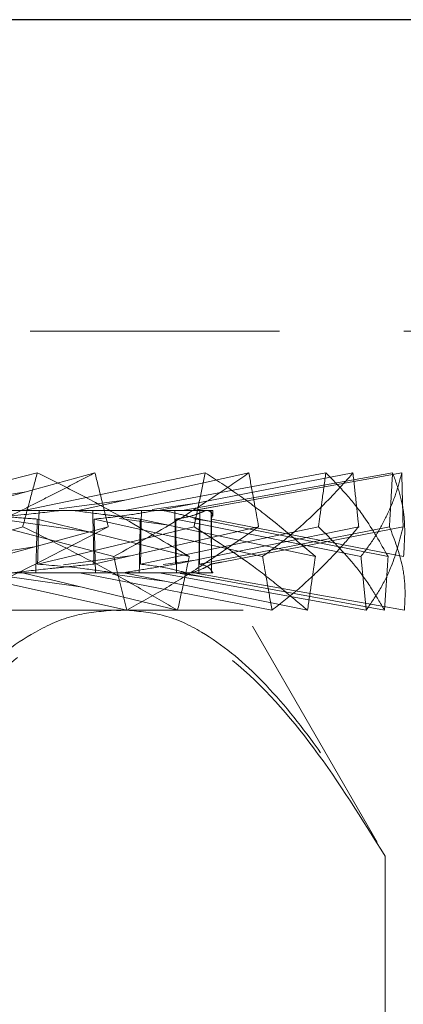
# Model space of a CAD drawing. Units: millimetres. Extents: x 1 to 318, y 4 to 383.
# Drawn here: x 130 to 132, y 228 to 233 of the extents above; entities that cross this region are included whole.
import ezdxf

# ---------------------------------------------------------------- set-up
doc = ezdxf.new("R2010")
doc.units = ezdxf.units.MM
doc.linetypes.add('HIDDEN', pattern=[1.905, 1.27, -0.635])
doc.styles.add('SLDTEXTSTYLE0', font='TXT', dxfattribs={"width": 0.75})
doc.dimstyles.new('SLDDIMSTYLE3', dxfattribs={"dimtxt": 3.5, "dimasz": 3.302, "dimexe": 0, "dimexo": 0.0625, "dimgap": 0.875, "dimtad": 1, "dimlfac": 2, "dimrnd": 1e-09, "dimzin": 12, "dimdsep": 46, "dimtxsty": 'SLDTEXTSTYLE0', "dimsah": 1, "dimcen": 0.09, "dimadec": 0, "dimazin": 3, "dimtfac": 1, "dimtofl": 0, "dimtmove": 0, "dimatfit": 3, "dimfxl": 0, "dimfrac": 2, "dimtolj": 1, "dimtzin": 12, "dimarcsym": 0})

# ---------------------------------------------------------------- blocks, each defined once
blk = doc.blocks.new('_D_41')
at = {"color": 7, "linetype": 'Continuous', "lineweight": 18}
blk.add_line((136.7922, 191.2661), (116.7922, 191.2661), dxfattribs=at)
for points in [[(116.7922, 191.2661), (120.0942, 190.7581), (120.0942, 191.7741)], [(136.7922, 191.2661), (133.4902, 191.7741), (133.4902, 190.7581)]]:
    blk.add_solid(points, dxfattribs=at)
at = {"color": 7, "linetype": 'Continuous', "lineweight": 18, "insert": (126.1315, 195.7779), "char_height": 3.5, "attachment_point": 1, "style": 'SLDTEXTSTYLE0'}
blk.add_mtext('DT', dxfattribs=at)

msp = doc.modelspace()

# ---------------------------------------------------------------- linework, layer by layer
at = {"color": 7, "linetype": 'Continuous', "lineweight": 25}
msp.add_line((136.7922, 233.2051), (118.7922, 233.2051), dxfattribs=at)
at = {"color": 7, "linetype": 'HIDDEN', "lineweight": 18}
for p, q in [((136.7922, 233.2051), (118.7922, 233.2051)), ((122.761, 231.6176), (135.2072, 231.6176)), ((129.6442, 230.7051), (130.4172, 230.896)), ((130.0109, 230.7051), (130.7108, 230.896)), ((130.3492, 230.7051), (131.2734, 230.896)), ((130.6262, 230.7051), (131.4952, 230.896)), ((130.8624, 230.7051), (131.888, 230.896)), ((131.0348, 230.7051), (132.0261, 230.896)), ((131.1562, 230.7051), (132.2279, 230.896)), ((131.2147, 230.7051), (132.2748, 230.896)), ((130.361, 230.8006), (129.8192, 230.7171)), ((130.8616, 230.7568), (130.5281, 230.7138)), ((131.2176, 230.7403), (131.0021, 230.7104)), ((129.9347, 230.7051), (130.4263, 230.7051)), ((130.5374, 230.7051), (130.0702, 230.7051)), ((130.3492, 230.7051), (130.4263, 230.7051)), ((130.5992, 230.7051), (130.3492, 230.7051)), ((130.5992, 230.7051), (130.9481, 230.7051)), ((130.6262, 230.7051), (130.6995, 230.7051)), ((131.0201, 230.7051), (130.6995, 230.7051)), ((130.8624, 230.7051), (130.9481, 230.7051)), ((131.0585, 230.7051), (130.8624, 230.7051)), ((131.0348, 230.7051), (131.1182, 230.7051)), ((131.0585, 230.7051), (131.246, 230.7051)), ((131.2748, 230.7051), (131.1182, 230.7051)), ((131.1562, 230.7051), (131.246, 230.7051)), ((131.2878, 230.7051), (131.1562, 230.7051)), ((131.2147, 230.7051), (131.3037, 230.7051)), ((131.2748, 230.7051), (131.2147, 230.7051)), ((131.354, 230.7302), (131.2196, 230.707)), ((131.2878, 230.7051), (131.3122, 230.7051)), ((131.3122, 230.6754), (131.3122, 230.7051)), ((130.8066, 230.4703), (130.0807, 230.6611)), ((130.2023, 230.6646), (130.6776, 230.5969)), ((131.1918, 230.4703), (130.4171, 230.6611)), ((131.5654, 230.4703), (130.7072, 230.6611)), ((130.8359, 230.6638), (131.0853, 230.6305)), ((131.8344, 230.4703), (130.9421, 230.6611)), ((132.0669, 230.4703), (131.1227, 230.6611)), ((131.215, 230.6625), (131.3258, 230.6447)), ((132.2051, 230.4703), (131.2433, 230.6611)), ((132.284, 230.4703), (131.3046, 230.6611)), ((129.6985, 230.4316), (130.343, 230.6224)), ((130.0791, 230.4316), (130.7789, 230.6224)), ((130.4185, 230.4316), (131.2159, 230.6224)), ((130.706, 230.4316), (131.5452, 230.6224)), ((130.943, 230.4316), (131.8503, 230.6224)), ((131.122, 230.4316), (132.0553, 230.6224)), ((131.2437, 230.4316), (132.2121, 230.6224)), ((131.3045, 230.4316), (132.2817, 230.6224)), ((130.401, 230.5194), (129.806, 230.4273)), ((130.889, 230.4732), (130.5502, 230.4284)), ((131.2331, 230.4543), (131.0594, 230.4296)), ((131.3602, 230.4425), (131.297, 230.4309)), ((130.0185, 230.3876), (130.8729, 230.1967)), ((130.3425, 230.3876), (130.2183, 230.3876)), ((130.7137, 230.3876), (130.2906, 230.3876)), ((130.3425, 230.3876), (131.1324, 230.1967)), ((130.4093, 230.3876), (130.3425, 230.3876)), ((130.4093, 230.3876), (130.8059, 230.3876)), ((130.6317, 230.3876), (131.6133, 230.1967)), ((130.6317, 230.3876), (130.8563, 230.3876)), ((130.7137, 230.3876), (130.6317, 230.3876)), ((130.858, 230.3876), (130.7995, 230.3876)), ((131.1264, 230.3876), (130.8563, 230.3876)), ((130.858, 230.3876), (131.7945, 230.1967)), ((130.9369, 230.3876), (130.858, 230.3876)), ((130.9369, 230.3876), (131.1771, 230.3876)), ((131.038, 230.3876), (132.0938, 230.1967)), ((131.038, 230.3876), (131.203, 230.3876)), ((131.1264, 230.3876), (131.038, 230.3876)), ((131.1454, 230.3838), (131.3151, 230.3579)), ((131.1542, 230.3876), (132.1869, 230.1967)), ((131.241, 230.3876), (131.1542, 230.3876)), ((131.3054, 230.3876), (131.203, 230.3876)), ((131.2153, 230.3876), (132.2885, 230.1967)), ((131.2153, 230.3876), (131.3119, 230.3876)), ((131.3054, 230.3876), (131.2153, 230.3876)), ((131.241, 230.3876), (131.3119, 230.3876)), ((130.2166, 230.3748), (130.6367, 230.3165)), ((130.8002, 230.3801), (131.0644, 230.3455)), ((130.8061, 230.1967), (126.7235, 230.1967)), ((126.8609, 230.1967), (130.8748, 230.1967)), ((130.8061, 230.1967), (131.4672, 230.1967)), ((132.149, 229.0158), (131.4672, 230.1967)), ((132.1898, 228.9441), (132.1898, 226.0494))]:
    msp.add_line(p, q, dxfattribs=at)
at = {"color": 7, "linetype": 'HIDDEN', "lineweight": 18, "flags": 128}
for points in [[(130.943, 230.4316), (130.9444, 230.5046), (130.9457, 230.5775), (130.9481, 230.7051)], [(131.2437, 230.4316), (131.2443, 230.5046), (131.2449, 230.5775), (131.246, 230.7051)], [(131.3045, 230.4316), (131.3043, 230.5046), (131.3041, 230.5775), (131.3037, 230.7051)], [(130.7072, 230.6611), (130.7089, 230.5882), (130.7107, 230.5152), (130.7137, 230.3876)], [(131.1227, 230.6611), (131.1236, 230.5882), (131.1246, 230.5152), (131.1264, 230.3876)], [(131.2433, 230.6611), (131.2427, 230.5882), (131.2421, 230.5152), (131.241, 230.3876)], [(131.3046, 230.6611), (131.3048, 230.5882), (131.305, 230.5152), (131.3054, 230.3876)], [(130.8066, 230.4703), (130.8232, 230.4015), (130.8399, 230.3327), (130.8729, 230.1967)]]:
    msp.add_lwpolyline(points, dxfattribs=at)
at = {"color": 7, "linetype": 'HIDDEN', "lineweight": 18}
for points, knots in [([(130.7108, 230.896), (130.6754, 230.8779), (130.6038, 230.8414), (130.4953, 230.7858), (130.3843, 230.7294), (130.2381, 230.6565), (130.0546, 230.5676), (129.9065, 230.503), (129.8313, 230.4703)], [0, 0, 0, 0, 0.121945, 0.246832, 0.374259, 0.504227, 0.748358, 1, 1, 1, 1]), ([(130.343, 230.6224), (130.3492, 230.6454), (130.3616, 230.6912), (130.3863, 230.7824), (130.4048, 230.8507), (130.4172, 230.896)], [0, 0, 0, 0, 0.251524, 0.502933, 1, 1, 1, 1]), ([(130.4172, 230.896), (130.4904, 230.86), (130.6341, 230.7894), (130.8921, 230.6467), (131.0758, 230.5386), (131.1918, 230.4703)], [0, 0, 0, 0, 0.276795, 0.543157, 1, 1, 1, 1]), ([(130.7789, 230.6224), (130.7733, 230.6454), (130.762, 230.6912), (130.7395, 230.7825), (130.7222, 230.8507), (130.7108, 230.896)], [0, 0, 0, 0, 0.251344, 0.502693, 1, 1, 1, 1]), ([(131.4952, 230.896), (131.4415, 230.8592), (131.3308, 230.7834), (131.1051, 230.635), (130.9255, 230.536), (130.8066, 230.4703)], [0, 0, 0, 0, 0.2409313, 0.4970333, 1, 1, 1, 1]), ([(131.2159, 230.6224), (131.2207, 230.6454), (131.2304, 230.6912), (131.2495, 230.7824), (131.2639, 230.8507), (131.2734, 230.896)], [0, 0, 0, 0, 0.251571, 0.502995, 1, 1, 1, 1]), ([(131.2734, 230.896), (131.3292, 230.8601), (131.4382, 230.79), (131.6264, 230.649), (131.7543, 230.5391), (131.8344, 230.4703)], [0, 0, 0, 0, 0.282468, 0.55104, 1, 1, 1, 1]), ([(131.5452, 230.6224), (131.5411, 230.6454), (131.5329, 230.6912), (131.5163, 230.7824), (131.5036, 230.8507), (131.4952, 230.896)], [0, 0, 0, 0, 0.251402, 0.502769, 1, 1, 1, 1]), ([(132.0261, 230.896), (131.9934, 230.859), (131.9252, 230.782), (131.815, 230.6732), (131.6952, 230.5665), (131.6094, 230.5029), (131.5654, 230.4703)], [0, 0, 0, 0, 0.2353582, 0.4904882, 0.7389602, 1, 1, 1, 1]), ([(131.8503, 230.6224), (131.8535, 230.6454), (131.8599, 230.6912), (131.8725, 230.7824), (131.8818, 230.8507), (131.888, 230.896)], [0, 0, 0, 0, 0.251593, 0.503023, 1, 1, 1, 1]), ([(131.888, 230.896), (131.9236, 230.8601), (131.9929, 230.7901), (132.1034, 230.6502), (132.1661, 230.5393), (132.2051, 230.4703)], [0, 0, 0, 0, 0.284473, 0.554376, 1, 1, 1, 1]), ([(132.0553, 230.6224), (132.053, 230.6454), (132.0482, 230.6912), (132.0385, 230.7824), (132.0311, 230.8507), (132.0261, 230.896)], [0, 0, 0, 0, 0.251472, 0.502861, 1, 1, 1, 1]), ([(132.2748, 230.896), (132.2651, 230.8591), (132.2449, 230.7827), (132.1978, 230.6738), (132.1396, 230.5672), (132.0914, 230.503), (132.0669, 230.4703)], [0, 0, 0, 0, 0.23929, 0.496083, 0.743392, 1, 1, 1, 1]), ([(132.2121, 230.6224), (132.2135, 230.6454), (132.2162, 230.6912), (132.2216, 230.7824), (132.2254, 230.8507), (132.2279, 230.896)], [0, 0, 0, 0, 0.25158, 0.503006, 1, 1, 1, 1]), ([(132.2279, 230.896), (132.2414, 230.8597), (132.2683, 230.7875), (132.2958, 230.6444), (132.2886, 230.5381), (132.284, 230.4703)], [0, 0, 0, 0, 0.267252, 0.532317, 1, 1, 1, 1]), ([(132.2817, 230.6224), (132.2812, 230.6454), (132.2801, 230.6912), (132.2779, 230.7824), (132.276, 230.8507), (132.2748, 230.896)], [0, 0, 0, 0, 0.251537, 0.502947, 1, 1, 1, 1]), ([(129.9347, 230.7051), (129.972, 230.7017), (130.0453, 230.6949), (130.1635, 230.6829), (130.2869, 230.6704), (130.3745, 230.6641), (130.4171, 230.6611)], [0, 0, 0, 0, 0.232053, 0.456189, 0.735514, 1, 1, 1, 1]), ([(130.5374, 230.7051), (130.4753, 230.6976), (130.3234, 230.6793), (130.1709, 230.6679), (130.0807, 230.6611)], [0, 0, 0, 0, 0.409235, 1, 1, 1, 1]), ([(130.4185, 230.4316), (130.4192, 230.4559), (130.4206, 230.5046), (130.4231, 230.5957), (130.4251, 230.6626), (130.4263, 230.7051)], [0, 0, 0, 0, 0.266725, 0.533425, 1, 1, 1, 1]), ([(130.5374, 230.7051), (130.5366, 230.7051), (130.5291, 230.7051), (130.592, 230.7051), (130.611, 230.7051), (130.6262, 230.7051)], [0, 0, 0, 0, 0.02333, 0.216953, 1, 1, 1, 1]), ([(130.5992, 230.7051), (130.653, 230.6979), (130.7323, 230.6872), (130.8467, 230.6731), (130.9072, 230.6655), (130.9421, 230.6611)], [0, 0, 0, 0, 0.470991, 0.694764, 1, 1, 1, 1]), ([(130.706, 230.4316), (130.7055, 230.4559), (130.7043, 230.5046), (130.7021, 230.5957), (130.7005, 230.6626), (130.6995, 230.7051)], [0, 0, 0, 0, 0.266725, 0.533424, 1, 1, 1, 1]), ([(131.0201, 230.7051), (130.9793, 230.6976), (130.8757, 230.6784), (130.7708, 230.6676), (130.7072, 230.6611)], [0, 0, 0, 0, 0.393271, 1, 1, 1, 1]), ([(131.0201, 230.7051), (131.0159, 230.7051), (131.0106, 230.7051), (130.9983, 230.7051), (131.0199, 230.7051), (131.0282, 230.7051), (131.0348, 230.7051)], [0, 0, 0, 0, 0.280299, 0.359557, 0.48674, 1, 1, 1, 1]), ([(131.0585, 230.7051), (131.0899, 230.6982), (131.1425, 230.6867), (131.2039, 230.6709), (131.2341, 230.6634), (131.2433, 230.6611)], [0, 0, 0, 0, 0.5080906, 0.8501917, 1, 1, 1, 1]), ([(131.122, 230.4316), (131.1216, 230.4559), (131.121, 230.5046), (131.1197, 230.5957), (131.1188, 230.6626), (131.1182, 230.7051)], [0, 0, 0, 0, 0.266726, 0.533425, 1, 1, 1, 1]), ([(131.2748, 230.7051), (131.2671, 230.7015), (131.2502, 230.6935), (131.2179, 230.6815), (131.175, 230.6691), (131.141, 230.6639), (131.1227, 230.6611)], [0, 0, 0, 0, 0.1596259, 0.3519558, 0.649508, 1, 1, 1, 1]), ([(131.2878, 230.7051), (131.2989, 230.6991), (131.313, 230.6914), (131.3069, 230.6733), (131.3055, 230.6658), (131.3046, 230.6611)], [0, 0, 0, 0, 0.568103, 0.727171, 1, 1, 1, 1]), ([(130.4171, 230.6611), (130.4164, 230.6368), (130.415, 230.5882), (130.4124, 230.497), (130.4105, 230.4302), (130.4093, 230.3876)], [0, 0, 0, 0, 0.266705, 0.533411, 1, 1, 1, 1]), ([(130.9421, 230.6611), (130.9416, 230.6368), (130.9407, 230.5882), (130.939, 230.497), (130.9377, 230.4302), (130.9369, 230.3876)], [0, 0, 0, 0, 0.266706, 0.533412, 1, 1, 1, 1]), ([(129.9124, 230.1967), (129.993, 230.2328), (130.1515, 230.3037), (130.4397, 230.4471), (130.6472, 230.5544), (130.7789, 230.6224)], [0, 0, 0, 0, 0.274051, 0.539434, 1, 1, 1, 1]), ([(131.1324, 230.1967), (131.0693, 230.2334), (130.9398, 230.3087), (130.68, 230.4569), (130.477, 230.5566), (130.343, 230.6224)], [0, 0, 0, 0, 0.243981, 0.500735, 1, 1, 1, 1]), ([(130.8729, 230.1967), (130.9378, 230.2327), (131.0649, 230.303), (131.2894, 230.4449), (131.4465, 230.5539), (131.5452, 230.6224)], [0, 0, 0, 0, 0.279673, 0.54712, 1, 1, 1, 1]), ([(131.7945, 230.1967), (131.7509, 230.2336), (131.6607, 230.3099), (131.4723, 230.4584), (131.3183, 230.5569), (131.2159, 230.6224)], [0, 0, 0, 0, 0.237885, 0.493424, 1, 1, 1, 1]), ([(131.6133, 230.1967), (131.6593, 230.2326), (131.749, 230.3024), (131.8663, 230.4131), (131.9678, 230.5191), (132.0269, 230.5889), (132.0553, 230.6224)], [0, 0, 0, 0, 0.284528, 0.554061, 0.785703, 1, 1, 1, 1]), ([(132.1869, 230.1967), (132.1655, 230.2337), (132.1208, 230.3107), (132.0148, 230.4588), (131.9161, 230.557), (131.8503, 230.6224)], [0, 0, 0, 0, 0.235027, 0.490515, 1, 1, 1, 1]), ([(132.0938, 230.1967), (132.1185, 230.2328), (132.167, 230.3034), (132.2368, 230.4442), (132.2644, 230.5537), (132.2817, 230.6224)], [0, 0, 0, 0, 0.279453, 0.548111, 1, 1, 1, 1]), ([(132.2885, 230.1967), (132.2905, 230.2333), (132.2945, 230.3078), (132.2776, 230.4536), (132.238, 230.5558), (132.2121, 230.6224)], [0, 0, 0, 0, 0.251246, 0.511665, 1, 1, 1, 1]), ([(130.2906, 230.3876), (130.3546, 230.395), (130.4416, 230.405), (130.5802, 230.4188), (130.6547, 230.4264), (130.706, 230.4316)], [0, 0, 0, 0, 0.462365, 0.629345, 1, 1, 1, 1]), ([(130.8059, 230.3876), (130.7541, 230.3951), (130.6254, 230.4138), (130.4959, 230.425), (130.4185, 230.4316)], [0, 0, 0, 0, 0.4026443, 1, 1, 1, 1]), ([(130.8563, 230.3876), (130.8992, 230.3947), (130.9878, 230.4095), (131.0763, 230.4241), (131.122, 230.4316)], [0, 0, 0, 0, 0.484314, 1, 1, 1, 1]), ([(131.1771, 230.3876), (131.1479, 230.3952), (131.071, 230.4153), (130.9921, 230.4254), (130.943, 230.4316)], [0, 0, 0, 0, 0.378534, 1, 1, 1, 1]), ([(131.1918, 230.4703), (131.1869, 230.4474), (131.1771, 230.4015), (131.1574, 230.3103), (131.1424, 230.2421), (131.1324, 230.1967)], [0, 0, 0, 0, 0.251371, 0.502702, 1, 1, 1, 1]), ([(131.203, 230.3876), (131.2228, 230.3939), (131.2556, 230.4043), (131.2877, 230.4229), (131.3021, 230.4304), (131.3045, 230.4316)], [0, 0, 0, 0, 0.56061, 0.927902, 1, 1, 1, 1]), ([(131.3119, 230.3876), (131.3073, 230.3953), (131.2927, 230.42), (131.2637, 230.4269), (131.2437, 230.4316)], [0, 0, 0, 0, 0.311687, 1, 1, 1, 1]), ([(131.5654, 230.4703), (131.5694, 230.4474), (131.5775, 230.4015), (131.5935, 230.3103), (131.6054, 230.2421), (131.6133, 230.1967)], [0, 0, 0, 0, 0.251586, 0.502988, 1, 1, 1, 1]), ([(131.8344, 230.4703), (131.8311, 230.4474), (131.8246, 230.4015), (131.8114, 230.3103), (131.8012, 230.2421), (131.7945, 230.1967)], [0, 0, 0, 0, 0.251436, 0.502787, 1, 1, 1, 1]), ([(132.0669, 230.4703), (132.0692, 230.4474), (132.0738, 230.4015), (132.0828, 230.3103), (132.0894, 230.2421), (132.0938, 230.1967)], [0, 0, 0, 0, 0.251591, 0.502993, 1, 1, 1, 1]), ([(132.2051, 230.4703), (132.2037, 230.4474), (132.2007, 230.4015), (132.1948, 230.3103), (132.19, 230.2421), (132.1869, 230.1967)], [0, 0, 0, 0, 0.251506, 0.502879, 1, 1, 1, 1]), ([(131.1542, 230.3876), (131.1469, 230.3876), (131.1372, 230.3876), (131.1506, 230.3876), (131.1607, 230.3876), (131.1714, 230.3876), (131.1771, 230.3876)], [0, 0, 0, 0, 0.2608738, 0.3483129, 0.6552565, 1, 1, 1, 1]), ([(130.8061, 230.1967), (130.7388, 230.191), (130.5992, 230.1791), (130.3517, 230.0674), (130.0778, 229.8494), (129.7453, 229.4635), (129.5449, 229.1413), (129.4223, 228.9441)], [0, 0, 0, 0, 0.1038467, 0.2153092, 0.4136893, 0.6411784, 1, 1, 1, 1]), ([(129.5598, 228.9441), (129.6708, 229.1315), (129.8831, 229.4897), (130.2575, 229.9452), (130.6263, 230.1836), (130.8392, 230.1949), (130.8748, 230.1967)], [0, 0, 0, 0, 0.3462426, 0.6614858, 0.9434045, 1, 1, 1, 1]), ([(132.1898, 228.9441), (132.0734, 229.1313), (131.85, 229.4903), (131.5049, 229.8862), (131.1852, 230.1097), (130.9707, 230.1888), (130.8435, 230.1949), (130.8061, 230.1967)], [0, 0, 0, 0, 0.341321, 0.654541, 0.803167, 0.942183, 1, 1, 1, 1]), ([(130.8748, 230.1967), (130.9388, 230.191), (131.0721, 230.179), (131.3081, 230.0665), (131.5683, 229.8479), (131.8839, 229.462), (132.0735, 229.141), (132.1898, 228.9441)], [0, 0, 0, 0, 0.101453, 0.211098, 0.408451, 0.637044, 1, 1, 1, 1])]:
    msp.add_open_spline(points, degree=3, knots=knots, dxfattribs=at)

# ---------------------------------------------------------------- dimensions: what is measured, and where the dimension line sits
at = {"color": 7, "linetype": 'Continuous', "lineweight": 18}
dim = msp.add_linear_dim(base=(116.7922, 191.2661), p1=(136.7922, 233.2051), p2=(116.7922, 233.2051), text='DT', dimstyle='SLDDIMSTYLE3', dxfattribs=at)
dim.commit()
dim.dimension.update_dxf_attribs({"geometry": '_D_41', "text_midpoint": (128.861, 191.2661), "dimtype": 160})

doc.saveas('drawing.dxf')
